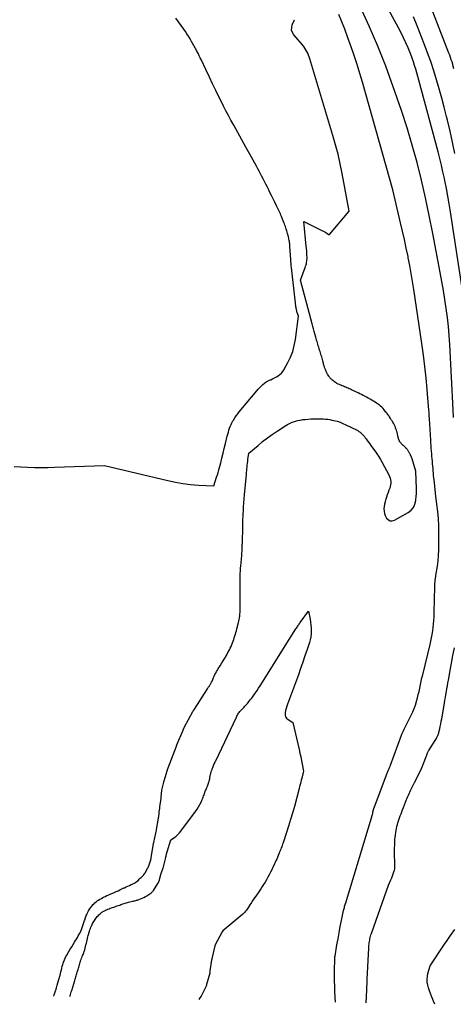
# Model space of a CAD drawing. Units: inches. Extents: x 2622670 to 2625648, y 1501659 to 1504329.
# Drawn here: x 2623005 to 2623120, y 1501722 to 1501982 of the extents above; entities that cross this region are included whole.
import ezdxf

# ---------------------------------------------------------------- set-up
doc = ezdxf.new("R2010")
doc.units = ezdxf.units.IN
doc.header["$MEASUREMENT"] = 0
doc.layers.add('Tile_2735_01_SE_contour_2ft', color=22, linetype='Continuous')

msp = doc.modelspace()

# ---------------------------------------------------------------- linework, layer by layer
at = {"layer": 'Tile_2735_01_SE_contour_2ft'}
for points in [[(2623123.11, 1501903.44, 7760), (2623118.91, 1501931.01, 7760), (2623118.58, 1501933.08, 7760), (2623118.23, 1501935.13, 7760), (2623117.84, 1501937.18, 7760), (2623117.43, 1501939.23, 7760), (2623117.31, 1501939.8, 7760), (2623116.93, 1501941.56, 7760), (2623116.53, 1501943.31, 7760), (2623116.1, 1501945.05, 7760), (2623115.65, 1501946.79, 7760), (2623110.56, 1501965.69, 7760), (2623110.29, 1501966.66, 7760), (2623110.02, 1501967.64, 7760), (2623109.73, 1501968.6, 7760), (2623109.45, 1501969.57, 7760), (2623109.14, 1501970.53, 7760), (2623108.81, 1501971.48, 7760), (2623108.46, 1501972.43, 7760), (2623108.08, 1501973.36, 7760), (2623107.73, 1501974.21, 7760), (2623107.14, 1501975.55, 7760), (2623106.53, 1501976.88, 7760), (2623105.88, 1501978.19, 7760), (2623105.2, 1501979.49, 7760), (2623096.82, 1501994.83, 7760)], [(2623119.81, 1501968.69, 7764), (2623119.65, 1501969.29, 7764), (2623119.49, 1501969.89, 7764), (2623119.32, 1501970.49, 7764), (2623119.13, 1501971.08, 7764), (2623118.94, 1501971.67, 7764), (2623118.73, 1501972.25, 7764), (2623118.51, 1501972.84, 7764), (2623111.88, 1501989.92, 7764)], [(2623119.67, 1501876.84, 7758), (2623119.58, 1501878.88, 7758), (2623118.7, 1501896.07, 7758), (2623118.54, 1501898.45, 7758), (2623118.34, 1501900.83, 7758), (2623118.08, 1501903.21, 7758), (2623117.77, 1501905.58, 7758), (2623117.41, 1501907.94, 7758), (2623117.04, 1501910.3, 7758), (2623116.63, 1501912.66, 7758), (2623116.21, 1501915.01, 7758), (2623115.17, 1501920.64, 7758), (2623114.27, 1501925.33, 7758), (2623113.32, 1501930.01, 7758), (2623112.31, 1501934.68, 7758), (2623111.25, 1501939.33, 7758), (2623110.09, 1501943.97, 7758), (2623108.83, 1501948.57, 7758), (2623107.44, 1501953.13, 7758), (2623105.95, 1501957.67, 7758), (2623103.79, 1501963.95, 7758), (2623101.83, 1501969.33, 7758), (2623099.75, 1501974.66, 7758), (2623097.49, 1501979.91, 7758), (2623095.11, 1501985.11, 7758)], [(2623003.84, 1501863.89, 7752), (2623007.37, 1501863.74, 7752), (2623009.14, 1501863.69, 7752), (2623010.91, 1501863.66, 7752), (2623012.67, 1501863.68, 7752), (2623014.44, 1501863.72, 7752), (2623027.67, 1501864.17, 7752), (2623044.35, 1501860.24, 7752), (2623046.35, 1501859.82, 7752), (2623048.35, 1501859.47, 7752), (2623050.37, 1501859.22, 7752), (2623052.4, 1501859.04, 7752), (2623056.48, 1501858.79, 7752), (2623057.22, 1501861.07, 7752), (2623057.43, 1501861.72, 7752), (2623057.62, 1501862.37, 7752), (2623057.81, 1501863.02, 7752), (2623057.98, 1501863.68, 7752), (2623058.29, 1501864.89, 7752), (2623058.61, 1501866.15, 7752), (2623058.93, 1501867.41, 7752), (2623059.25, 1501868.68, 7752), (2623059.56, 1501869.94, 7752), (2623060.04, 1501871.93, 7752), (2623060.17, 1501872.45, 7752), (2623060.31, 1501872.96, 7752), (2623060.47, 1501873.48, 7752), (2623060.63, 1501873.99, 7752), (2623060.82, 1501874.49, 7752), (2623061.03, 1501874.98, 7752), (2623061.27, 1501875.45, 7752), (2623061.53, 1501875.92, 7752), (2623061.66, 1501876.14, 7752), (2623062.02, 1501876.7, 7752), (2623062.39, 1501877.24, 7752), (2623062.79, 1501877.77, 7752), (2623063.2, 1501878.29, 7752), (2623067.82, 1501883.86, 7752), (2623068.19, 1501884.29, 7752), (2623068.58, 1501884.71, 7752), (2623068.99, 1501885.11, 7752), (2623069.4, 1501885.5, 7752), (2623069.85, 1501885.85, 7752), (2623070.31, 1501886.18, 7752), (2623070.8, 1501886.46, 7752), (2623071.31, 1501886.71, 7752), (2623071.49, 1501886.78, 7752), (2623072, 1501887.02, 7752), (2623072.51, 1501887.27, 7752), (2623073, 1501887.54, 7752), (2623073.49, 1501887.83, 7752), (2623073.93, 1501888.16, 7752), (2623074.34, 1501888.53, 7752), (2623074.69, 1501888.96, 7752), (2623074.99, 1501889.42, 7752), (2623076.02, 1501891.27, 7752), (2623076.72, 1501892.72, 7752), (2623077.31, 1501894.21, 7752), (2623077.71, 1501895.76, 7752), (2623078.01, 1501897.34, 7752), (2623078.78, 1501903.5, 7752), (2623078.47, 1501904.48, 7752), (2623078.41, 1501904.69, 7752), (2623078.35, 1501904.9, 7752), (2623078.3, 1501905.11, 7752), (2623078.26, 1501905.32, 7752), (2623078.22, 1501905.54, 7752), (2623078.18, 1501905.75, 7752), (2623078.15, 1501905.96, 7752), (2623078.12, 1501906.18, 7752), (2623076.95, 1501916.31, 7752), (2623076.91, 1501916.69, 7752), (2623076.88, 1501917.06, 7752), (2623076.85, 1501917.43, 7752), (2623076.82, 1501917.81, 7752), (2623076.79, 1501918.22, 7752), (2623076.78, 1501918.39, 7752), (2623076.77, 1501918.56, 7752), (2623076.77, 1501918.73, 7752), (2623076.76, 1501918.89, 7752), (2623076.75, 1501919.06, 7752), (2623076.74, 1501919.23, 7752), (2623076.73, 1501919.4, 7752), (2623076.72, 1501919.56, 7752), (2623076.57, 1501921.91, 7752), (2623076.54, 1501922.23, 7752), (2623076.51, 1501922.54, 7752), (2623076.47, 1501922.86, 7752), (2623076.43, 1501923.17, 7752), (2623076.37, 1501923.48, 7752), (2623076.31, 1501923.8, 7752), (2623076.24, 1501924.1, 7752), (2623076.16, 1501924.41, 7752), (2623075.91, 1501925.31, 7752), (2623075.81, 1501925.68, 7752), (2623075.7, 1501926.04, 7752), (2623075.59, 1501926.4, 7752), (2623075.48, 1501926.76, 7752), (2623075.35, 1501927.12, 7752), (2623075.23, 1501927.48, 7752), (2623075.09, 1501927.83, 7752), (2623074.96, 1501928.19, 7752), (2623074.33, 1501929.73, 7752), (2623074.18, 1501930.09, 7752), (2623074.03, 1501930.45, 7752), (2623073.88, 1501930.8, 7752), (2623073.72, 1501931.15, 7752), (2623073.55, 1501931.5, 7752), (2623073.38, 1501931.84, 7752), (2623073.22, 1501932.19, 7752), (2623073.05, 1501932.54, 7752), (2623072.54, 1501933.56, 7752), (2623072.12, 1501934.41, 7752), (2623071.7, 1501935.27, 7752), (2623071.28, 1501936.12, 7752), (2623070.86, 1501936.98, 7752), (2623070.54, 1501937.64, 7752), (2623070.2, 1501938.32, 7752), (2623069.87, 1501939, 7752), (2623069.52, 1501939.67, 7752), (2623069.18, 1501940.35, 7752), (2623068.83, 1501941.02, 7752), (2623068.47, 1501941.69, 7752), (2623068.11, 1501942.35, 7752), (2623067.74, 1501943.02, 7752), (2623065.99, 1501946.16, 7752), (2623064.93, 1501948.07, 7752), (2623063.87, 1501949.98, 7752), (2623062.81, 1501951.89, 7752), (2623061.76, 1501953.8, 7752), (2623061, 1501955.17, 7752), (2623060.34, 1501956.4, 7752), (2623059.68, 1501957.64, 7752), (2623059.04, 1501958.88, 7752), (2623058.41, 1501960.13, 7752), (2623057.9, 1501961.16, 7752), (2623057.02, 1501962.94, 7752), (2623056.16, 1501964.71, 7752), (2623055.3, 1501966.5, 7752), (2623054.46, 1501968.28, 7752), (2623053.13, 1501971.11, 7752), (2623052.89, 1501971.61, 7752), (2623052.65, 1501972.1, 7752), (2623052.4, 1501972.6, 7752), (2623052.14, 1501973.09, 7752), (2623051.95, 1501973.46, 7752), (2623051.79, 1501973.77, 7752), (2623051.63, 1501974.07, 7752), (2623051.47, 1501974.38, 7752), (2623051.31, 1501974.68, 7752), (2623051.15, 1501974.99, 7752), (2623050.98, 1501975.29, 7752), (2623050.81, 1501975.59, 7752), (2623050.63, 1501975.89, 7752), (2623050.21, 1501976.6, 7752), (2623049.81, 1501977.24, 7752), (2623049.4, 1501977.88, 7752), (2623048.97, 1501978.5, 7752), (2623048.54, 1501979.12, 7752), (2623046.42, 1501982.04, 7752)], [(2623088.57, 1501722.8, 7756), (2623088.44, 1501725.54, 7756), (2623088.39, 1501726.98, 7756), (2623088.35, 1501728.42, 7756), (2623088.34, 1501729.85, 7756), (2623088.34, 1501731.29, 7756), (2623088.37, 1501733.95, 7756), (2623088.37, 1501734.07, 7756), (2623088.38, 1501734.2, 7756), (2623088.38, 1501734.32, 7756), (2623088.39, 1501734.45, 7756), (2623088.41, 1501734.57, 7756), (2623088.42, 1501734.7, 7756), (2623088.44, 1501734.82, 7756), (2623088.46, 1501734.94, 7756), (2623088.96, 1501737.91, 7756), (2623089.24, 1501739.51, 7756), (2623089.54, 1501741.12, 7756), (2623089.85, 1501742.72, 7756), (2623090.17, 1501744.31, 7756), (2623090.73, 1501746.97, 7756), (2623090.79, 1501747.24, 7756), (2623090.85, 1501747.5, 7756), (2623090.92, 1501747.77, 7756), (2623090.99, 1501748.03, 7756), (2623091.13, 1501748.52, 7756), (2623091.13, 1501748.54, 7756), (2623091.14, 1501748.55, 7756), (2623091.14, 1501748.57, 7756), (2623091.14, 1501748.58, 7756), (2623091.16, 1501748.65, 7756), (2623091.17, 1501748.66, 7756), (2623091.17, 1501748.68, 7756), (2623091.18, 1501748.69, 7756), (2623091.18, 1501748.71, 7756), (2623098.33, 1501772.24, 7756), (2623098.37, 1501772.36, 7756), (2623098.39, 1501772.47, 7756), (2623098.42, 1501772.59, 7756), (2623098.43, 1501772.71, 7756), (2623098.44, 1501772.77, 7756), (2623098.45, 1501772.86, 7756), (2623098.46, 1501772.95, 7756), (2623098.48, 1501773.04, 7756), (2623098.49, 1501773.13, 7756), (2623098.5, 1501773.22, 7756), (2623098.52, 1501773.31, 7756), (2623098.55, 1501773.4, 7756), (2623098.57, 1501773.49, 7756), (2623098.58, 1501773.51, 7756), (2623098.61, 1501773.6, 7756), (2623098.65, 1501773.7, 7756), (2623098.68, 1501773.79, 7756), (2623098.72, 1501773.89, 7756), (2623098.76, 1501774, 7756), (2623098.8, 1501774.1, 7756), (2623098.84, 1501774.2, 7756), (2623098.88, 1501774.29, 7756), (2623102.19, 1501783.13, 7756), (2623102.25, 1501783.27, 7756), (2623102.3, 1501783.41, 7756), (2623102.36, 1501783.55, 7756), (2623102.42, 1501783.68, 7756), (2623102.46, 1501783.76, 7756), (2623102.51, 1501783.86, 7756), (2623102.55, 1501783.95, 7756), (2623102.6, 1501784.05, 7756), (2623102.64, 1501784.15, 7756), (2623102.69, 1501784.24, 7756), (2623102.73, 1501784.34, 7756), (2623102.77, 1501784.44, 7756), (2623102.81, 1501784.53, 7756), (2623102.85, 1501784.63, 7756), (2623102.91, 1501784.77, 7756), (2623102.96, 1501784.92, 7756), (2623103.02, 1501785.07, 7756), (2623103.07, 1501785.21, 7756), (2623106, 1501793.18, 7756), (2623106.08, 1501793.38, 7756), (2623106.16, 1501793.58, 7756), (2623106.24, 1501793.78, 7756), (2623106.34, 1501793.97, 7756), (2623106.44, 1501794.18, 7756), (2623106.48, 1501794.27, 7756), (2623106.53, 1501794.35, 7756), (2623106.58, 1501794.44, 7756), (2623106.63, 1501794.52, 7756), (2623106.68, 1501794.61, 7756), (2623106.73, 1501794.69, 7756), (2623106.78, 1501794.78, 7756), (2623106.82, 1501794.86, 7756), (2623108.57, 1501798.44, 7756), (2623108.96, 1501799.3, 7756), (2623109.33, 1501800.18, 7756), (2623109.64, 1501801.07, 7756), (2623109.93, 1501801.98, 7756), (2623109.95, 1501802.08, 7756), (2623110.19, 1501802.95, 7756), (2623110.42, 1501803.82, 7756), (2623110.62, 1501804.69, 7756), (2623110.81, 1501805.57, 7756), (2623111, 1501806.45, 7756), (2623111.19, 1501807.33, 7756), (2623111.39, 1501808.21, 7756), (2623111.6, 1501809.08, 7756), (2623113.54, 1501817.01, 7756), (2623113.75, 1501817.9, 7756), (2623113.94, 1501818.79, 7756), (2623114.1, 1501819.69, 7756), (2623114.25, 1501820.59, 7756), (2623114.37, 1501821.5, 7756), (2623114.47, 1501822.41, 7756), (2623114.53, 1501823.32, 7756), (2623114.57, 1501824.23, 7756), (2623114.72, 1501830.23, 7756), (2623114.74, 1501830.88, 7756), (2623114.76, 1501831.54, 7756), (2623114.79, 1501832.2, 7756), (2623114.82, 1501832.85, 7756), (2623114.87, 1501833.81, 7756), (2623114.88, 1501833.99, 7756), (2623114.9, 1501834.16, 7756), (2623114.92, 1501834.34, 7756), (2623114.94, 1501834.52, 7756), (2623114.97, 1501834.69, 7756), (2623115, 1501834.87, 7756), (2623115.02, 1501835.04, 7756), (2623115.05, 1501835.22, 7756), (2623115.44, 1501837.68, 7756), (2623115.63, 1501839.09, 7756), (2623115.77, 1501840.51, 7756), (2623115.84, 1501841.93, 7756), (2623115.87, 1501843.35, 7756), (2623115.85, 1501846.32, 7756), (2623115.8, 1501848.25, 7756), (2623115.71, 1501850.18, 7756), (2623115.54, 1501852.1, 7756), (2623115.33, 1501854.02, 7756), (2623115.08, 1501856.01, 7756), (2623114.96, 1501856.93, 7756), (2623114.85, 1501857.85, 7756), (2623114.75, 1501858.77, 7756), (2623114.65, 1501859.7, 7756), (2623114.58, 1501860.32, 7756), (2623114.52, 1501860.93, 7756), (2623114.46, 1501861.54, 7756), (2623114.41, 1501862.15, 7756), (2623114.35, 1501862.77, 7756), (2623114.3, 1501863.38, 7756), (2623114.25, 1501863.99, 7756), (2623114.19, 1501864.6, 7756), (2623114.13, 1501865.21, 7756), (2623114.13, 1501865.31, 7756), (2623114.07, 1501865.96, 7756), (2623114.01, 1501866.62, 7756), (2623113.96, 1501867.28, 7756), (2623113.91, 1501867.94, 7756), (2623113.9, 1501868.02, 7756), (2623113.85, 1501868.72, 7756), (2623113.8, 1501869.42, 7756), (2623113.76, 1501870.12, 7756), (2623113.71, 1501870.82, 7756), (2623113.37, 1501876.47, 7756), (2623113.32, 1501877.28, 7756), (2623113.26, 1501878.09, 7756), (2623113.2, 1501878.9, 7756), (2623113.13, 1501879.71, 7756), (2623112.75, 1501884.17, 7756), (2623112.46, 1501887.21, 7756), (2623112.14, 1501890.24, 7756), (2623111.76, 1501893.27, 7756), (2623111.34, 1501896.29, 7756), (2623109.24, 1501910.58, 7756), (2623108.92, 1501912.67, 7756), (2623108.57, 1501914.76, 7756), (2623108.18, 1501916.84, 7756), (2623107.78, 1501918.92, 7756), (2623107.71, 1501919.23, 7756), (2623107.25, 1501921.46, 7756), (2623106.77, 1501923.68, 7756), (2623106.27, 1501925.9, 7756), (2623105.76, 1501928.12, 7756), (2623103.72, 1501936.84, 7756), (2623095.66, 1501965.13, 7756), (2623094.97, 1501967.48, 7756), (2623094.26, 1501969.82, 7756), (2623093.5, 1501972.16, 7756), (2623092.72, 1501974.48, 7756), (2623092.48, 1501975.15, 7756), (2623091.77, 1501977.12, 7756), (2623091.03, 1501979.08, 7756), (2623090.24, 1501981.02, 7756), (2623089.42, 1501982.95, 7756)], [(2623120.08, 1501946.4, 7762), (2623119.45, 1501949.33, 7762), (2623118.78, 1501952.24, 7762), (2623118.09, 1501955.16, 7762), (2623117.86, 1501956.11, 7762), (2623117.25, 1501958.54, 7762), (2623116.61, 1501960.96, 7762), (2623115.94, 1501963.38, 7762), (2623115.24, 1501965.78, 7762), (2623114.49, 1501968.18, 7762), (2623113.71, 1501970.56, 7762), (2623112.87, 1501972.92, 7762), (2623111.99, 1501975.27, 7762), (2623110.16, 1501979.98, 7762), (2623109.18, 1501982.4, 7762)], [(2623014.26, 1501724.36, 7754), (2623014.38, 1501724.76, 7754), (2623014.55, 1501725.3, 7754), (2623014.72, 1501725.84, 7754), (2623014.77, 1501726.01, 7754), (2623014.96, 1501726.63, 7754), (2623015.15, 1501727.26, 7754), (2623015.33, 1501727.89, 7754), (2623015.51, 1501728.52, 7754), (2623015.91, 1501729.9, 7754), (2623016.04, 1501730.36, 7754), (2623016.16, 1501730.83, 7754), (2623016.28, 1501731.3, 7754), (2623016.39, 1501731.77, 7754), (2623016.4, 1501731.81, 7754), (2623016.51, 1501732.26, 7754), (2623016.63, 1501732.7, 7754), (2623016.77, 1501733.13, 7754), (2623016.91, 1501733.56, 7754), (2623017.08, 1501733.98, 7754), (2623017.27, 1501734.4, 7754), (2623017.47, 1501734.81, 7754), (2623017.69, 1501735.21, 7754), (2623018.25, 1501736.16, 7754), (2623018.61, 1501736.78, 7754), (2623018.99, 1501737.4, 7754), (2623019.36, 1501738.01, 7754), (2623019.75, 1501738.63, 7754), (2623020, 1501739.03, 7754), (2623020.25, 1501739.44, 7754), (2623020.5, 1501739.86, 7754), (2623020.74, 1501740.27, 7754), (2623020.98, 1501740.7, 7754), (2623021.2, 1501741.12, 7754), (2623021.4, 1501741.56, 7754), (2623021.59, 1501742, 7754), (2623021.76, 1501742.46, 7754), (2623022.32, 1501744.09, 7754), (2623022.41, 1501744.35, 7754), (2623022.5, 1501744.61, 7754), (2623022.58, 1501744.87, 7754), (2623022.66, 1501745.14, 7754), (2623022.74, 1501745.4, 7754), (2623022.84, 1501745.65, 7754), (2623022.95, 1501745.9, 7754), (2623023.07, 1501746.14, 7754), (2623023.46, 1501746.84, 7754), (2623023.72, 1501747.29, 7754), (2623024.01, 1501747.71, 7754), (2623024.33, 1501748.12, 7754), (2623024.68, 1501748.5, 7754), (2623024.81, 1501748.64, 7754), (2623025.11, 1501748.94, 7754), (2623025.42, 1501749.22, 7754), (2623025.75, 1501749.48, 7754), (2623026.1, 1501749.72, 7754), (2623026.45, 1501749.95, 7754), (2623026.82, 1501750.16, 7754), (2623027.19, 1501750.36, 7754), (2623027.57, 1501750.54, 7754), (2623027.8, 1501750.64, 7754), (2623028.3, 1501750.87, 7754), (2623028.8, 1501751.09, 7754), (2623029.3, 1501751.31, 7754), (2623029.8, 1501751.54, 7754), (2623030.69, 1501751.94, 7754), (2623031.21, 1501752.17, 7754), (2623031.73, 1501752.41, 7754), (2623032.25, 1501752.65, 7754), (2623032.76, 1501752.89, 7754), (2623032.92, 1501752.97, 7754), (2623033.35, 1501753.17, 7754), (2623033.79, 1501753.37, 7754), (2623034.23, 1501753.57, 7754), (2623034.66, 1501753.77, 7754), (2623035.4, 1501754.1, 7754), (2623035.47, 1501754.14, 7754), (2623035.54, 1501754.17, 7754), (2623035.61, 1501754.21, 7754), (2623035.67, 1501754.25, 7754), (2623035.74, 1501754.29, 7754), (2623035.8, 1501754.34, 7754), (2623035.87, 1501754.39, 7754), (2623035.93, 1501754.43, 7754), (2623036.57, 1501754.98, 7754), (2623036.83, 1501755.21, 7754), (2623037.08, 1501755.44, 7754), (2623037.33, 1501755.68, 7754), (2623037.57, 1501755.93, 7754), (2623037.91, 1501756.29, 7754), (2623037.98, 1501756.37, 7754), (2623038.04, 1501756.44, 7754), (2623038.1, 1501756.51, 7754), (2623038.15, 1501756.59, 7754), (2623038.2, 1501756.67, 7754), (2623038.26, 1501756.75, 7754), (2623038.31, 1501756.83, 7754), (2623038.35, 1501756.91, 7754), (2623039.08, 1501758.2, 7754), (2623039.13, 1501758.29, 7754), (2623039.18, 1501758.38, 7754), (2623039.22, 1501758.47, 7754), (2623039.26, 1501758.57, 7754), (2623039.3, 1501758.66, 7754), (2623039.34, 1501758.76, 7754), (2623039.38, 1501758.85, 7754), (2623039.41, 1501758.95, 7754), (2623039.79, 1501760.08, 7754), (2623039.81, 1501760.17, 7754), (2623039.84, 1501760.26, 7754), (2623039.87, 1501760.35, 7754), (2623039.89, 1501760.44, 7754), (2623039.91, 1501760.53, 7754), (2623039.93, 1501760.63, 7754), (2623039.95, 1501760.72, 7754), (2623039.96, 1501760.81, 7754), (2623040.59, 1501764.61, 7754), (2623040.59, 1501764.63, 7754), (2623040.59, 1501764.65, 7754), (2623040.6, 1501764.66, 7754), (2623040.6, 1501764.68, 7754), (2623040.62, 1501764.76, 7754), (2623040.65, 1501764.88, 7754), (2623041.17, 1501767.29, 7754), (2623041.35, 1501768.05, 7754), (2623041.35, 1501768.07, 7754), (2623041.36, 1501768.09, 7754), (2623041.36, 1501768.12, 7754), (2623041.37, 1501768.14, 7754), (2623041.39, 1501768.23, 7754), (2623041.39, 1501768.25, 7754), (2623041.4, 1501768.27, 7754), (2623041.4, 1501768.3, 7754), (2623041.4, 1501768.32, 7754), (2623041.89, 1501771.26, 7754), (2623041.91, 1501771.35, 7754), (2623041.92, 1501771.44, 7754), (2623041.93, 1501771.52, 7754), (2623041.94, 1501771.61, 7754), (2623042.19, 1501773.69, 7754), (2623042.2, 1501773.77, 7754), (2623042.21, 1501773.85, 7754), (2623042.22, 1501773.92, 7754), (2623042.23, 1501774, 7754), (2623042.24, 1501774.08, 7754), (2623042.25, 1501774.15, 7754), (2623042.26, 1501774.23, 7754), (2623042.27, 1501774.31, 7754), (2623042.57, 1501776.47, 7754), (2623042.58, 1501776.56, 7754), (2623042.59, 1501776.65, 7754), (2623042.6, 1501776.74, 7754), (2623042.61, 1501776.84, 7754), (2623042.81, 1501778.63, 7754), (2623043.28, 1501780.8, 7754), (2623043.28, 1501780.83, 7754), (2623043.72, 1501782.25, 7754), (2623044.39, 1501784.34, 7754), (2623044.4, 1501784.39, 7754), (2623044.41, 1501784.44, 7754), (2623044.42, 1501784.5, 7754), (2623046.61, 1501790.23, 7754), (2623046.62, 1501790.25, 7754), (2623046.62, 1501790.26, 7754), (2623046.63, 1501790.28, 7754), (2623046.63, 1501790.3, 7754), (2623046.64, 1501790.37, 7754), (2623046.65, 1501790.38, 7754), (2623046.65, 1501790.4, 7754), (2623046.66, 1501790.42, 7754), (2623046.66, 1501790.44, 7754), (2623046.69, 1501790.53, 7754), (2623046.69, 1501790.55, 7754), (2623046.7, 1501790.57, 7754), (2623046.71, 1501790.59, 7754), (2623046.72, 1501790.61, 7754), (2623048.36, 1501794.48, 7754), (2623048.39, 1501794.53, 7754), (2623048.41, 1501794.59, 7754), (2623048.43, 1501794.65, 7754), (2623048.46, 1501794.7, 7754), (2623048.48, 1501794.76, 7754), (2623048.51, 1501794.82, 7754), (2623048.53, 1501794.87, 7754), (2623048.55, 1501794.93, 7754), (2623048.59, 1501795.01, 7754), (2623048.62, 1501795.07, 7754), (2623048.65, 1501795.13, 7754), (2623048.68, 1501795.19, 7754), (2623050.94, 1501799.35, 7754), (2623050.98, 1501799.42, 7754), (2623051.02, 1501799.49, 7754), (2623051.06, 1501799.55, 7754), (2623051.1, 1501799.61, 7754), (2623051.12, 1501799.66, 7754), (2623051.15, 1501799.7, 7754), (2623051.18, 1501799.74, 7754), (2623051.21, 1501799.78, 7754), (2623051.24, 1501799.82, 7754), (2623051.27, 1501799.86, 7754), (2623051.3, 1501799.9, 7754), (2623051.33, 1501799.95, 7754), (2623051.36, 1501799.99, 7754), (2623054.8, 1501805.39, 7754), (2623054.9, 1501805.54, 7754), (2623055, 1501805.69, 7754), (2623055.1, 1501805.85, 7754), (2623055.21, 1501806, 7754), (2623055.31, 1501806.15, 7754), (2623055.41, 1501806.3, 7754), (2623055.51, 1501806.46, 7754), (2623055.6, 1501806.61, 7754), (2623055.66, 1501806.72, 7754), (2623055.78, 1501806.93, 7754), (2623055.89, 1501807.14, 7754), (2623056, 1501807.36, 7754), (2623056.1, 1501807.58, 7754), (2623056.41, 1501808.31, 7754), (2623056.59, 1501808.72, 7754), (2623056.78, 1501809.12, 7754), (2623056.99, 1501809.52, 7754), (2623057.2, 1501809.91, 7754), (2623057.42, 1501810.3, 7754), (2623057.65, 1501810.68, 7754), (2623057.88, 1501811.06, 7754), (2623058.12, 1501811.44, 7754), (2623058.53, 1501812.06, 7754), (2623058.97, 1501812.75, 7754), (2623059.4, 1501813.45, 7754), (2623059.8, 1501814.16, 7754), (2623060.19, 1501814.88, 7754), (2623060.59, 1501815.66, 7754), (2623060.81, 1501816.1, 7754), (2623061.02, 1501816.54, 7754), (2623061.22, 1501816.99, 7754), (2623061.4, 1501817.45, 7754), (2623061.41, 1501817.48, 7754), (2623061.58, 1501817.92, 7754), (2623061.74, 1501818.37, 7754), (2623061.89, 1501818.83, 7754), (2623062.04, 1501819.28, 7754), (2623062.17, 1501819.74, 7754), (2623062.31, 1501820.2, 7754), (2623062.43, 1501820.66, 7754), (2623062.55, 1501821.12, 7754), (2623062.99, 1501822.82, 7754), (2623063.08, 1501823.2, 7754), (2623063.16, 1501823.58, 7754), (2623063.23, 1501823.97, 7754), (2623063.29, 1501824.35, 7754), (2623063.3, 1501824.42, 7754), (2623063.34, 1501824.77, 7754), (2623063.38, 1501825.13, 7754), (2623063.4, 1501825.49, 7754), (2623063.43, 1501825.85, 7754), (2623063.44, 1501826.21, 7754), (2623063.45, 1501826.57, 7754), (2623063.46, 1501826.93, 7754), (2623063.46, 1501827.3, 7754), (2623063.46, 1501828.28, 7754), (2623063.46, 1501829.14, 7754), (2623063.46, 1501829.99, 7754), (2623063.44, 1501830.85, 7754), (2623063.43, 1501831.7, 7754), (2623063.41, 1501832.48, 7754), (2623063.4, 1501833.25, 7754), (2623063.4, 1501834.03, 7754), (2623063.42, 1501834.8, 7754), (2623063.45, 1501835.57, 7754), (2623063.46, 1501835.77, 7754), (2623063.5, 1501836.44, 7754), (2623063.54, 1501837.12, 7754), (2623063.6, 1501837.79, 7754), (2623063.67, 1501838.47, 7754), (2623063.71, 1501838.82, 7754), (2623063.76, 1501839.31, 7754), (2623063.8, 1501839.81, 7754), (2623063.84, 1501840.31, 7754), (2623063.88, 1501840.81, 7754), (2623063.9, 1501841.2, 7754), (2623063.92, 1501841.51, 7754), (2623063.94, 1501841.81, 7754), (2623063.95, 1501842.12, 7754), (2623063.96, 1501842.42, 7754), (2623063.98, 1501842.73, 7754), (2623063.99, 1501843.03, 7754), (2623064, 1501843.34, 7754), (2623064.01, 1501843.64, 7754), (2623064.03, 1501844.09, 7754), (2623064.04, 1501844.62, 7754), (2623064.06, 1501845.15, 7754), (2623064.07, 1501845.68, 7754), (2623064.09, 1501846.21, 7754), (2623064.09, 1501846.26, 7754), (2623064.1, 1501846.81, 7754), (2623064.11, 1501847.36, 7754), (2623064.12, 1501847.91, 7754), (2623064.13, 1501848.46, 7754), (2623064.13, 1501848.72, 7754), (2623064.15, 1501849.4, 7754), (2623064.17, 1501850.08, 7754), (2623064.2, 1501850.76, 7754), (2623064.24, 1501851.45, 7754), (2623064.28, 1501852.2, 7754), (2623064.35, 1501853.26, 7754), (2623064.42, 1501854.31, 7754), (2623064.5, 1501855.37, 7754), (2623064.59, 1501856.43, 7754), (2623065.06, 1501861.85, 7754), (2623065.1, 1501862.34, 7754), (2623065.15, 1501862.83, 7754), (2623065.2, 1501863.32, 7754), (2623065.25, 1501863.8, 7754), (2623065.3, 1501864.29, 7754), (2623065.36, 1501864.77, 7754), (2623065.42, 1501865.25, 7754), (2623065.49, 1501865.73, 7754), (2623065.74, 1501867.39, 7754), (2623068.14, 1501869.46, 7754), (2623069.36, 1501870.47, 7754), (2623070.61, 1501871.45, 7754), (2623071.9, 1501872.37, 7754), (2623073.21, 1501873.26, 7754), (2623075.45, 1501874.7, 7754), (2623075.94, 1501874.99, 7754), (2623076.45, 1501875.26, 7754), (2623076.97, 1501875.49, 7754), (2623077.51, 1501875.7, 7754), (2623078.06, 1501875.86, 7754), (2623078.61, 1501876.01, 7754), (2623079.18, 1501876.13, 7754), (2623079.74, 1501876.22, 7754), (2623079.98, 1501876.26, 7754), (2623080.67, 1501876.34, 7754), (2623081.36, 1501876.41, 7754), (2623082.06, 1501876.45, 7754), (2623082.75, 1501876.48, 7754), (2623083.18, 1501876.5, 7754), (2623083.74, 1501876.51, 7754), (2623084.3, 1501876.5, 7754), (2623084.86, 1501876.49, 7754), (2623085.42, 1501876.47, 7754), (2623085.98, 1501876.42, 7754), (2623086.54, 1501876.36, 7754), (2623087.09, 1501876.27, 7754), (2623087.64, 1501876.16, 7754), (2623088.17, 1501876.03, 7754), (2623088.98, 1501875.82, 7754), (2623089.77, 1501875.57, 7754), (2623090.54, 1501875.26, 7754), (2623091.3, 1501874.92, 7754), (2623094.09, 1501873.56, 7754), (2623094.43, 1501873.37, 7754), (2623094.77, 1501873.16, 7754), (2623095.08, 1501872.92, 7754), (2623095.38, 1501872.66, 7754), (2623095.67, 1501872.38, 7754), (2623095.94, 1501872.09, 7754), (2623096.2, 1501871.79, 7754), (2623096.44, 1501871.47, 7754), (2623096.63, 1501871.23, 7754), (2623096.96, 1501870.78, 7754), (2623097.29, 1501870.34, 7754), (2623097.62, 1501869.89, 7754), (2623097.94, 1501869.44, 7754), (2623099.39, 1501867.42, 7754), (2623099.66, 1501867.02, 7754), (2623099.92, 1501866.62, 7754), (2623100.17, 1501866.22, 7754), (2623100.41, 1501865.8, 7754), (2623100.88, 1501864.97, 7754), (2623102.63, 1501861.69, 7754), (2623102.82, 1501861.29, 7754), (2623102.97, 1501860.87, 7754), (2623103.07, 1501860.44, 7754), (2623103.14, 1501859.99, 7754), (2623103.14, 1501859.55, 7754), (2623103.11, 1501859.11, 7754), (2623103.02, 1501858.67, 7754), (2623102.89, 1501858.25, 7754), (2623102.67, 1501857.67, 7754), (2623102.44, 1501857.06, 7754), (2623102.22, 1501856.45, 7754), (2623102.02, 1501855.84, 7754), (2623101.82, 1501855.22, 7754), (2623101.8, 1501855.16, 7754), (2623101.64, 1501854.57, 7754), (2623101.51, 1501853.97, 7754), (2623101.42, 1501853.37, 7754), (2623101.36, 1501852.76, 7754), (2623101.38, 1501852.16, 7754), (2623101.47, 1501851.58, 7754), (2623101.67, 1501851.03, 7754), (2623101.94, 1501850.49, 7754), (2623102.07, 1501850.27, 7754), (2623102.52, 1501849.85, 7754), (2623103.01, 1501849.59, 7754), (2623103.56, 1501849.59, 7754), (2623104.16, 1501849.75, 7754), (2623107.71, 1501851.78, 7754), (2623108.5, 1501852.41, 7754), (2623109.13, 1501853.13, 7754), (2623109.53, 1501854, 7754), (2623109.77, 1501854.98, 7754), (2623109.88, 1501856.15, 7754), (2623109.92, 1501856.63, 7754), (2623109.94, 1501857.11, 7754), (2623109.95, 1501857.59, 7754), (2623109.94, 1501858.08, 7754), (2623109.79, 1501862.57, 7754), (2623109.78, 1501862.66, 7754), (2623109.71, 1501862.93, 7754), (2623108.77, 1501865.9, 7754), (2623108.69, 1501866.13, 7754), (2623108.6, 1501866.37, 7754), (2623108.51, 1501866.6, 7754), (2623108.4, 1501866.83, 7754), (2623108.33, 1501866.97, 7754), (2623108.26, 1501867.13, 7754), (2623108.18, 1501867.28, 7754), (2623108.1, 1501867.43, 7754), (2623108.02, 1501867.58, 7754), (2623107.94, 1501867.73, 7754), (2623107.85, 1501867.88, 7754), (2623107.76, 1501868.03, 7754), (2623107.67, 1501868.18, 7754), (2623107.57, 1501868.33, 7754), (2623107.48, 1501868.46, 7754), (2623107.37, 1501868.58, 7754), (2623107.26, 1501868.7, 7754), (2623107.21, 1501868.75, 7754), (2623107.12, 1501868.84, 7754), (2623107.03, 1501868.93, 7754), (2623106.94, 1501869.02, 7754), (2623106.84, 1501869.1, 7754), (2623106.75, 1501869.18, 7754), (2623106.65, 1501869.27, 7754), (2623106.56, 1501869.35, 7754), (2623106.46, 1501869.44, 7754), (2623106.27, 1501869.62, 7754), (2623106.15, 1501869.75, 7754), (2623106.03, 1501869.87, 7754), (2623105.91, 1501869.99, 7754), (2623105.79, 1501870.12, 7754), (2623105.68, 1501870.26, 7754), (2623105.59, 1501870.39, 7754), (2623105.5, 1501870.53, 7754), (2623105.42, 1501870.68, 7754), (2623105.37, 1501870.79, 7754), (2623105.33, 1501870.88, 7754), (2623105.29, 1501870.97, 7754), (2623105.25, 1501871.07, 7754), (2623105.22, 1501871.17, 7754), (2623105.2, 1501871.27, 7754), (2623105.17, 1501871.37, 7754), (2623105.15, 1501871.46, 7754), (2623105.12, 1501871.56, 7754), (2623105.09, 1501871.71, 7754), (2623105.05, 1501871.89, 7754), (2623105.01, 1501872.06, 7754), (2623104.97, 1501872.24, 7754), (2623104.93, 1501872.41, 7754), (2623104.89, 1501872.59, 7754), (2623104.85, 1501872.76, 7754), (2623104.8, 1501872.94, 7754), (2623104.75, 1501873.11, 7754), (2623104.63, 1501873.49, 7754), (2623104.57, 1501873.69, 7754), (2623104.5, 1501873.88, 7754), (2623104.43, 1501874.08, 7754), (2623104.36, 1501874.27, 7754), (2623104.28, 1501874.46, 7754), (2623104.19, 1501874.65, 7754), (2623104.1, 1501874.83, 7754), (2623104.01, 1501875.02, 7754), (2623103.85, 1501875.31, 7754), (2623103.68, 1501875.63, 7754), (2623103.49, 1501875.94, 7754), (2623103.3, 1501876.25, 7754), (2623103.1, 1501876.56, 7754), (2623102.8, 1501877.02, 7754), (2623102.75, 1501877.09, 7754), (2623102.7, 1501877.17, 7754), (2623102.65, 1501877.24, 7754), (2623102.6, 1501877.31, 7754), (2623102.55, 1501877.38, 7754), (2623102.5, 1501877.46, 7754), (2623102.45, 1501877.53, 7754), (2623102.4, 1501877.6, 7754), (2623102.17, 1501877.89, 7754), (2623102.14, 1501877.94, 7754), (2623102.1, 1501877.99, 7754), (2623102.06, 1501878.04, 7754), (2623102.03, 1501878.08, 7754), (2623101.99, 1501878.13, 7754), (2623101.95, 1501878.18, 7754), (2623101.92, 1501878.23, 7754), (2623101.88, 1501878.27, 7754), (2623101.41, 1501878.87, 7754), (2623101.12, 1501879.2, 7754), (2623100.82, 1501879.51, 7754), (2623100.49, 1501879.8, 7754), (2623100.14, 1501880.06, 7754), (2623099.35, 1501880.63, 7754), (2623099, 1501880.88, 7754), (2623098.64, 1501881.11, 7754), (2623098.28, 1501881.33, 7754), (2623097.91, 1501881.55, 7754), (2623097.53, 1501881.76, 7754), (2623097.16, 1501881.96, 7754), (2623096.78, 1501882.16, 7754), (2623096.4, 1501882.36, 7754), (2623096.29, 1501882.42, 7754), (2623095.85, 1501882.65, 7754), (2623095.41, 1501882.87, 7754), (2623094.97, 1501883.09, 7754), (2623094.53, 1501883.3, 7754), (2623093.12, 1501883.98, 7754), (2623092.81, 1501884.12, 7754), (2623092.51, 1501884.26, 7754), (2623092.2, 1501884.4, 7754), (2623091.89, 1501884.53, 7754), (2623091.58, 1501884.66, 7754), (2623091.27, 1501884.79, 7754), (2623090.96, 1501884.91, 7754), (2623090.65, 1501885.04, 7754), (2623090.28, 1501885.19, 7754), (2623089.95, 1501885.33, 7754), (2623089.62, 1501885.48, 7754), (2623089.29, 1501885.64, 7754), (2623088.97, 1501885.81, 7754), (2623088.87, 1501885.87, 7754), (2623088.61, 1501886.02, 7754), (2623088.35, 1501886.19, 7754), (2623088.1, 1501886.37, 7754), (2623087.86, 1501886.56, 7754), (2623087.64, 1501886.75, 7754), (2623087.52, 1501886.86, 7754), (2623087.41, 1501886.97, 7754), (2623087.3, 1501887.08, 7754), (2623087.2, 1501887.21, 7754), (2623087.1, 1501887.33, 7754), (2623087, 1501887.46, 7754), (2623086.91, 1501887.59, 7754), (2623086.82, 1501887.72, 7754), (2623086.62, 1501888.02, 7754), (2623086.5, 1501888.21, 7754), (2623086.38, 1501888.41, 7754), (2623086.28, 1501888.61, 7754), (2623086.17, 1501888.81, 7754), (2623086.08, 1501889.01, 7754), (2623085.99, 1501889.22, 7754), (2623085.9, 1501889.43, 7754), (2623085.82, 1501889.64, 7754), (2623085.7, 1501890, 7754), (2623085.64, 1501890.18, 7754), (2623085.58, 1501890.36, 7754), (2623085.53, 1501890.54, 7754), (2623085.48, 1501890.72, 7754), (2623085.43, 1501890.91, 7754), (2623085.38, 1501891.09, 7754), (2623085.33, 1501891.27, 7754), (2623085.28, 1501891.46, 7754), (2623085.2, 1501891.78, 7754), (2623085.11, 1501892.13, 7754), (2623085.02, 1501892.48, 7754), (2623084.93, 1501892.82, 7754), (2623084.83, 1501893.17, 7754), (2623084.72, 1501893.52, 7754), (2623084.62, 1501893.86, 7754), (2623084.51, 1501894.21, 7754), (2623084.4, 1501894.55, 7754), (2623084.27, 1501894.98, 7754), (2623084.15, 1501895.35, 7754), (2623084.04, 1501895.73, 7754), (2623083.92, 1501896.1, 7754), (2623083.81, 1501896.48, 7754), (2623083.7, 1501896.86, 7754), (2623083.59, 1501897.23, 7754), (2623083.47, 1501897.61, 7754), (2623083.36, 1501897.99, 7754), (2623083.12, 1501898.85, 7754), (2623082.93, 1501899.51, 7754), (2623082.74, 1501900.17, 7754), (2623082.56, 1501900.84, 7754), (2623082.38, 1501901.5, 7754), (2623079.33, 1501912.99, 7754), (2623080.59, 1501916.34, 7754), (2623080.7, 1501916.67, 7754), (2623080.8, 1501917, 7754), (2623080.89, 1501917.33, 7754), (2623080.96, 1501917.67, 7754), (2623081.01, 1501918.02, 7754), (2623081.04, 1501918.36, 7754), (2623081.06, 1501918.71, 7754), (2623081.06, 1501919.06, 7754), (2623081.04, 1501919.56, 7754), (2623081.02, 1501920.17, 7754), (2623080.98, 1501920.77, 7754), (2623080.93, 1501921.37, 7754), (2623080.88, 1501921.97, 7754), (2623080.19, 1501928.49, 7754), (2623085.12, 1501926.03, 7754), (2623085.42, 1501925.87, 7754), (2623085.72, 1501925.71, 7754), (2623086.02, 1501925.53, 7754), (2623086.31, 1501925.35, 7754), (2623086.88, 1501924.98, 7754), (2623086.98, 1501925.02, 7754), (2623087, 1501925.03, 7754), (2623092.2, 1501931.18, 7754), (2623090.35, 1501941.12, 7754), (2623089.83, 1501943.64, 7754), (2623089.26, 1501946.16, 7754), (2623088.61, 1501948.66, 7754), (2623087.9, 1501951.14, 7754), (2623081.79, 1501971.32, 7754), (2623081.62, 1501971.81, 7754), (2623081.45, 1501972.29, 7754), (2623081.24, 1501972.77, 7754), (2623081.03, 1501973.24, 7754), (2623080.78, 1501973.69, 7754), (2623080.51, 1501974.13, 7754), (2623080.21, 1501974.55, 7754), (2623079.89, 1501974.95, 7754), (2623077.58, 1501977.63, 7754), (2623077.22, 1501978.24, 7754), (2623077.01, 1501978.88, 7754), (2623077.03, 1501979.55, 7754), (2623077.19, 1501980.25, 7754), (2623077.77, 1501981.56, 7754), (2623077.8, 1501981.62, 7754)], [(2623018.51, 1501724.27, 7756), (2623018.52, 1501724.3, 7756), (2623018.57, 1501724.48, 7756), (2623018.68, 1501724.82, 7756), (2623018.78, 1501725.16, 7756), (2623018.89, 1501725.5, 7756), (2623018.99, 1501725.85, 7756), (2623019.79, 1501728.52, 7756), (2623019.88, 1501728.83, 7756), (2623019.97, 1501729.14, 7756), (2623020.07, 1501729.46, 7756), (2623020.16, 1501729.77, 7756), (2623020.25, 1501730.08, 7756), (2623020.34, 1501730.39, 7756), (2623020.44, 1501730.7, 7756), (2623020.54, 1501731.01, 7756), (2623020.58, 1501731.13, 7756), (2623020.68, 1501731.44, 7756), (2623020.77, 1501731.75, 7756), (2623020.86, 1501732.06, 7756), (2623020.95, 1501732.38, 7756), (2623021.04, 1501732.69, 7756), (2623021.13, 1501733, 7756), (2623021.23, 1501733.31, 7756), (2623021.33, 1501733.62, 7756), (2623021.35, 1501733.7, 7756), (2623021.47, 1501734.05, 7756), (2623021.59, 1501734.4, 7756), (2623021.73, 1501734.74, 7756), (2623021.86, 1501735.08, 7756), (2623021.99, 1501735.38, 7756), (2623022.15, 1501735.79, 7756), (2623022.3, 1501736.2, 7756), (2623022.43, 1501736.62, 7756), (2623022.55, 1501737.04, 7756), (2623022.56, 1501737.06, 7756), (2623022.66, 1501737.48, 7756), (2623022.76, 1501737.9, 7756), (2623022.86, 1501738.32, 7756), (2623022.95, 1501738.74, 7756), (2623023.04, 1501739.16, 7756), (2623023.14, 1501739.58, 7756), (2623023.25, 1501739.99, 7756), (2623023.37, 1501740.41, 7756), (2623023.7, 1501741.49, 7756), (2623023.81, 1501741.84, 7756), (2623023.93, 1501742.2, 7756), (2623024.07, 1501742.55, 7756), (2623024.2, 1501742.89, 7756), (2623024.26, 1501743.02, 7756), (2623024.38, 1501743.3, 7756), (2623024.51, 1501743.57, 7756), (2623024.66, 1501743.84, 7756), (2623024.81, 1501744.1, 7756), (2623024.98, 1501744.36, 7756), (2623025.15, 1501744.62, 7756), (2623025.33, 1501744.86, 7756), (2623025.51, 1501745.1, 7756), (2623025.73, 1501745.35, 7756), (2623025.93, 1501745.58, 7756), (2623026.15, 1501745.8, 7756), (2623026.37, 1501746.01, 7756), (2623026.49, 1501746.11, 7756), (2623026.66, 1501746.26, 7756), (2623026.84, 1501746.4, 7756), (2623027.03, 1501746.54, 7756), (2623027.22, 1501746.66, 7756), (2623027.42, 1501746.78, 7756), (2623027.62, 1501746.89, 7756), (2623027.82, 1501746.99, 7756), (2623028.03, 1501747.09, 7756), (2623028.53, 1501747.3, 7756), (2623028.84, 1501747.43, 7756), (2623029.14, 1501747.55, 7756), (2623029.45, 1501747.66, 7756), (2623029.76, 1501747.76, 7756), (2623030.07, 1501747.86, 7756), (2623030.38, 1501747.96, 7756), (2623030.69, 1501748.07, 7756), (2623031, 1501748.17, 7756), (2623031.65, 1501748.4, 7756), (2623031.94, 1501748.5, 7756), (2623032.23, 1501748.6, 7756), (2623032.52, 1501748.7, 7756), (2623032.81, 1501748.8, 7756), (2623033.1, 1501748.89, 7756), (2623033.4, 1501748.98, 7756), (2623033.69, 1501749.06, 7756), (2623033.99, 1501749.14, 7756), (2623035, 1501749.38, 7756), (2623035.22, 1501749.43, 7756), (2623035.44, 1501749.48, 7756), (2623035.66, 1501749.54, 7756), (2623035.88, 1501749.59, 7756), (2623036.1, 1501749.65, 7756), (2623036.31, 1501749.72, 7756), (2623036.53, 1501749.79, 7756), (2623036.74, 1501749.87, 7756), (2623037.17, 1501750.04, 7756), (2623037.59, 1501750.22, 7756), (2623038.01, 1501750.41, 7756), (2623038.42, 1501750.63, 7756), (2623038.81, 1501750.86, 7756), (2623039.63, 1501751.35, 7756), (2623039.77, 1501751.45, 7756), (2623039.9, 1501751.54, 7756), (2623040.03, 1501751.65, 7756), (2623040.15, 1501751.76, 7756), (2623040.26, 1501751.88, 7756), (2623040.37, 1501752.01, 7756), (2623040.47, 1501752.14, 7756), (2623040.56, 1501752.27, 7756), (2623041.72, 1501754.03, 7756), (2623041.77, 1501754.12, 7756), (2623041.83, 1501754.22, 7756), (2623041.87, 1501754.31, 7756), (2623041.92, 1501754.41, 7756), (2623041.96, 1501754.5, 7756), (2623042, 1501754.6, 7756), (2623042.03, 1501754.7, 7756), (2623042.06, 1501754.81, 7756), (2623042.62, 1501756.79, 7756), (2623042.66, 1501756.91, 7756), (2623042.7, 1501757.03, 7756), (2623042.74, 1501757.15, 7756), (2623042.78, 1501757.27, 7756), (2623042.79, 1501757.31, 7756), (2623042.83, 1501757.41, 7756), (2623042.87, 1501757.52, 7756), (2623042.91, 1501757.62, 7756), (2623042.95, 1501757.73, 7756), (2623042.99, 1501757.83, 7756), (2623043.03, 1501757.94, 7756), (2623043.06, 1501758.04, 7756), (2623043.09, 1501758.15, 7756), (2623043.71, 1501760.54, 7756), (2623043.76, 1501760.74, 7756), (2623043.81, 1501760.93, 7756), (2623043.85, 1501761.12, 7756), (2623043.9, 1501761.32, 7756), (2623043.93, 1501761.46, 7756), (2623043.95, 1501761.58, 7756), (2623043.98, 1501761.7, 7756), (2623044.01, 1501761.83, 7756), (2623044.04, 1501761.95, 7756), (2623044.07, 1501762.07, 7756), (2623044.1, 1501762.2, 7756), (2623044.14, 1501762.32, 7756), (2623044.17, 1501762.44, 7756), (2623045.12, 1501765.54, 7756), (2623046.11, 1501766.21, 7756), (2623046.58, 1501766.57, 7756), (2623047.03, 1501766.96, 7756), (2623047.43, 1501767.39, 7756), (2623047.81, 1501767.84, 7756), (2623051.64, 1501773.04, 7756), (2623052.05, 1501773.63, 7756), (2623052.44, 1501774.24, 7756), (2623052.78, 1501774.87, 7756), (2623053.1, 1501775.51, 7756), (2623053.43, 1501776.23, 7756), (2623053.56, 1501776.53, 7756), (2623053.68, 1501776.83, 7756), (2623053.8, 1501777.13, 7756), (2623053.9, 1501777.44, 7756), (2623054, 1501777.75, 7756), (2623054.11, 1501778.06, 7756), (2623054.23, 1501778.36, 7756), (2623054.36, 1501778.66, 7756), (2623054.43, 1501778.83, 7756), (2623054.55, 1501779.11, 7756), (2623054.67, 1501779.39, 7756), (2623054.79, 1501779.67, 7756), (2623054.91, 1501779.95, 7756), (2623054.92, 1501779.98, 7756), (2623055.03, 1501780.25, 7756), (2623055.12, 1501780.52, 7756), (2623055.2, 1501780.8, 7756), (2623055.27, 1501781.08, 7756), (2623055.3, 1501781.2, 7756), (2623055.34, 1501781.42, 7756), (2623055.39, 1501781.64, 7756), (2623055.42, 1501781.87, 7756), (2623055.46, 1501782.09, 7756), (2623055.47, 1501782.18, 7756), (2623055.5, 1501782.36, 7756), (2623055.53, 1501782.54, 7756), (2623055.57, 1501782.72, 7756), (2623055.62, 1501782.89, 7756), (2623055.67, 1501783.07, 7756), (2623055.72, 1501783.25, 7756), (2623055.77, 1501783.42, 7756), (2623055.82, 1501783.59, 7756), (2623055.88, 1501783.77, 7756), (2623055.94, 1501783.94, 7756), (2623056, 1501784.11, 7756), (2623056.06, 1501784.28, 7756), (2623056.12, 1501784.43, 7756), (2623056.21, 1501784.67, 7756), (2623056.3, 1501784.91, 7756), (2623056.4, 1501785.15, 7756), (2623056.51, 1501785.39, 7756), (2623056.52, 1501785.42, 7756), (2623056.64, 1501785.67, 7756), (2623056.75, 1501785.92, 7756), (2623056.87, 1501786.17, 7756), (2623056.99, 1501786.42, 7756), (2623062.43, 1501797.92, 7756), (2623062.56, 1501798.17, 7756), (2623062.69, 1501798.42, 7756), (2623062.84, 1501798.66, 7756), (2623062.99, 1501798.9, 7756), (2623063.03, 1501798.95, 7756), (2623063.17, 1501799.16, 7756), (2623063.33, 1501799.35, 7756), (2623063.49, 1501799.54, 7756), (2623063.66, 1501799.73, 7756), (2623063.84, 1501799.91, 7756), (2623064.02, 1501800.09, 7756), (2623064.19, 1501800.27, 7756), (2623064.37, 1501800.45, 7756), (2623064.47, 1501800.55, 7756), (2623064.7, 1501800.78, 7756), (2623064.92, 1501801.02, 7756), (2623065.13, 1501801.26, 7756), (2623065.34, 1501801.51, 7756), (2623065.52, 1501801.72, 7756), (2623065.82, 1501802.08, 7756), (2623066.11, 1501802.45, 7756), (2623066.39, 1501802.82, 7756), (2623066.67, 1501803.19, 7756), (2623067.01, 1501803.67, 7756), (2623067.45, 1501804.29, 7756), (2623067.88, 1501804.91, 7756), (2623068.3, 1501805.54, 7756), (2623068.71, 1501806.18, 7756), (2623078.15, 1501821.15, 7756), (2623078.29, 1501821.36, 7756), (2623078.43, 1501821.58, 7756), (2623078.57, 1501821.8, 7756), (2623078.71, 1501822.01, 7756), (2623078.85, 1501822.22, 7756), (2623078.99, 1501822.43, 7756), (2623079.14, 1501822.64, 7756), (2623079.29, 1501822.85, 7756), (2623081.47, 1501825.79, 7756), (2623081.87, 1501823.72, 7756), (2623081.99, 1501822.94, 7756), (2623082.09, 1501822.17, 7756), (2623082.15, 1501821.38, 7756), (2623082.17, 1501820.6, 7756), (2623082.14, 1501819.82, 7756), (2623082.06, 1501819.04, 7756), (2623081.9, 1501818.28, 7756), (2623081.7, 1501817.53, 7756), (2623081.09, 1501815.68, 7756), (2623080.53, 1501814.01, 7756), (2623079.96, 1501812.35, 7756), (2623079.38, 1501810.69, 7756), (2623078.78, 1501809.03, 7756), (2623075.93, 1501801.31, 7756), (2623075.74, 1501800.75, 7756), (2623075.56, 1501800.19, 7756), (2623075.42, 1501799.61, 7756), (2623075.28, 1501799.04, 7756), (2623075.28, 1501798.5, 7756), (2623075.39, 1501798.02, 7756), (2623075.67, 1501797.61, 7756), (2623076.06, 1501797.25, 7756), (2623077.3, 1501796.47, 7756), (2623079, 1501789.33, 7756), (2623079.21, 1501788.39, 7756), (2623079.42, 1501787.44, 7756), (2623079.61, 1501786.49, 7756), (2623079.79, 1501785.54, 7756), (2623080.14, 1501783.64, 7756), (2623080.07, 1501783.35, 7756), (2623080.04, 1501783.21, 7756), (2623080, 1501783.06, 7756), (2623079.97, 1501782.92, 7756), (2623079.93, 1501782.78, 7756), (2623079.92, 1501782.74, 7756), (2623079.88, 1501782.57, 7756), (2623079.83, 1501782.41, 7756), (2623079.79, 1501782.25, 7756), (2623079.75, 1501782.08, 7756), (2623079.55, 1501781.3, 7756), (2623079.41, 1501780.74, 7756), (2623079.26, 1501780.18, 7756), (2623079.12, 1501779.63, 7756), (2623078.97, 1501779.07, 7756), (2623077.72, 1501774.36, 7756), (2623077.24, 1501772.63, 7756), (2623076.74, 1501770.9, 7756), (2623076.21, 1501769.19, 7756), (2623075.66, 1501767.49, 7756), (2623074.74, 1501764.75, 7756), (2623074.62, 1501764.42, 7756), (2623074.51, 1501764.09, 7756), (2623074.38, 1501763.76, 7756), (2623074.26, 1501763.44, 7756), (2623074.13, 1501763.11, 7756), (2623074, 1501762.79, 7756), (2623073.88, 1501762.46, 7756), (2623073.74, 1501762.14, 7756), (2623073.63, 1501761.87, 7756), (2623073.45, 1501761.41, 7756), (2623073.25, 1501760.96, 7756), (2623073.06, 1501760.5, 7756), (2623072.86, 1501760.05, 7756), (2623072.67, 1501759.65, 7756), (2623072.38, 1501759, 7756), (2623072.07, 1501758.35, 7756), (2623071.76, 1501757.71, 7756), (2623071.45, 1501757.07, 7756), (2623071.42, 1501757.02, 7756), (2623071.08, 1501756.37, 7756), (2623070.74, 1501755.71, 7756), (2623070.37, 1501755.07, 7756), (2623070, 1501754.43, 7756), (2623069.61, 1501753.8, 7756), (2623069.27, 1501753.24, 7756), (2623068.92, 1501752.69, 7756), (2623068.55, 1501752.15, 7756), (2623068.18, 1501751.61, 7756), (2623066.6, 1501749.39, 7756), (2623066.4, 1501749.09, 7756), (2623066.2, 1501748.79, 7756), (2623066.01, 1501748.49, 7756), (2623065.82, 1501748.18, 7756), (2623065.8, 1501748.14, 7756), (2623065.62, 1501747.85, 7756), (2623065.44, 1501747.57, 7756), (2623065.26, 1501747.29, 7756), (2623065.07, 1501747.01, 7756), (2623064.87, 1501746.75, 7756), (2623064.66, 1501746.49, 7756), (2623064.42, 1501746.26, 7756), (2623064.17, 1501746.03, 7756), (2623058.86, 1501741.6, 7756), (2623058.66, 1501741.38, 7756), (2623058.64, 1501741.36, 7756), (2623056.84, 1501737.93, 7756), (2623056.83, 1501737.91, 7756), (2623056.82, 1501737.89, 7756), (2623056.81, 1501737.87, 7756), (2623056.8, 1501737.84, 7756), (2623056.77, 1501737.76, 7756), (2623056.76, 1501737.73, 7756), (2623056.76, 1501737.71, 7756), (2623056.75, 1501737.69, 7756), (2623056.75, 1501737.67, 7756), (2623055.95, 1501734.24, 7756), (2623055.95, 1501734.22, 7756), (2623055.94, 1501734.2, 7756), (2623055.94, 1501734.17, 7756), (2623055.93, 1501734.15, 7756), (2623055.92, 1501734.05, 7756), (2623055.91, 1501734.03, 7756), (2623055.91, 1501734.01, 7756), (2623055.9, 1501733.98, 7756), (2623055.9, 1501733.96, 7756), (2623055.42, 1501730.99, 7756), (2623055.44, 1501730.63, 7756), (2623055.44, 1501730.61, 7756), (2623055.44, 1501730.59, 7756), (2623055.44, 1501730.58, 7756), (2623055.44, 1501730.56, 7756), (2623055.43, 1501730.49, 7756), (2623055.43, 1501730.47, 7756), (2623055.43, 1501730.46, 7756), (2623055.42, 1501730.44, 7756), (2623055.42, 1501730.42, 7756), (2623054.57, 1501727.43, 7756), (2623054.44, 1501727.05, 7756), (2623054.3, 1501726.68, 7756), (2623054.14, 1501726.31, 7756), (2623053.96, 1501725.95, 7756), (2623053.37, 1501724.88, 7756), (2623053.1, 1501724.42, 7756), (2623052.81, 1501723.96, 7756), (2623052.53, 1501723.56, 7756)], [(2623096.64, 1501722.63, 7758), (2623096.83, 1501725.96, 7758), (2623096.84, 1501726.2, 7758), (2623096.85, 1501726.45, 7758), (2623096.86, 1501726.69, 7758), (2623096.87, 1501726.93, 7758), (2623096.88, 1501727.18, 7758), (2623096.89, 1501727.41, 7758), (2623096.89, 1501727.65, 7758), (2623096.89, 1501727.89, 7758), (2623096.9, 1501728.12, 7758), (2623096.9, 1501728.36, 7758), (2623096.91, 1501728.59, 7758), (2623096.92, 1501728.83, 7758), (2623097.35, 1501737.02, 7758), (2623097.37, 1501737.38, 7758), (2623097.4, 1501737.74, 7758), (2623097.44, 1501738.09, 7758), (2623097.48, 1501738.45, 7758), (2623097.53, 1501738.81, 7758), (2623097.59, 1501739.16, 7758), (2623097.66, 1501739.5, 7758), (2623097.74, 1501739.85, 7758), (2623097.84, 1501740.19, 7758), (2623097.94, 1501740.53, 7758), (2623098.05, 1501740.87, 7758), (2623098.16, 1501741.21, 7758), (2623102.52, 1501753.64, 7758), (2623103.18, 1501755.02, 7758), (2623103.41, 1501755.54, 7758), (2623103.62, 1501756.07, 7758), (2623103.81, 1501756.61, 7758), (2623103.98, 1501757.15, 7758), (2623104.11, 1501757.6, 7758), (2623104.19, 1501757.93, 7758), (2623104.24, 1501758.26, 7758), (2623104.26, 1501758.59, 7758), (2623104.26, 1501758.92, 7758), (2623104.26, 1501759, 7758), (2623104.25, 1501759.3, 7758), (2623104.23, 1501759.6, 7758), (2623104.22, 1501759.9, 7758), (2623104.2, 1501760.2, 7758), (2623104.19, 1501760.5, 7758), (2623104.18, 1501760.8, 7758), (2623104.17, 1501761.1, 7758), (2623104.17, 1501761.4, 7758), (2623104.16, 1501762.85, 7758), (2623104.19, 1501764.77, 7758), (2623104.2, 1501765.11, 7758), (2623104.22, 1501765.46, 7758), (2623104.25, 1501765.81, 7758), (2623104.3, 1501766.15, 7758), (2623104.58, 1501768.09, 7758), (2623104.67, 1501768.59, 7758), (2623104.77, 1501769.09, 7758), (2623104.91, 1501769.58, 7758), (2623105.06, 1501770.06, 7758), (2623105.67, 1501771.86, 7758), (2623105.87, 1501772.42, 7758), (2623106.06, 1501772.97, 7758), (2623106.27, 1501773.52, 7758), (2623106.49, 1501774.07, 7758), (2623107.34, 1501776.18, 7758), (2623107.5, 1501776.58, 7758), (2623107.66, 1501776.97, 7758), (2623107.82, 1501777.37, 7758), (2623107.99, 1501777.76, 7758), (2623108.16, 1501778.15, 7758), (2623108.34, 1501778.54, 7758), (2623108.52, 1501778.92, 7758), (2623108.72, 1501779.3, 7758), (2623109.44, 1501780.72, 7758), (2623109.75, 1501781.32, 7758), (2623110.06, 1501781.93, 7758), (2623110.37, 1501782.54, 7758), (2623110.67, 1501783.15, 7758), (2623110.96, 1501783.77, 7758), (2623111.24, 1501784.39, 7758), (2623111.51, 1501785.01, 7758), (2623111.76, 1501785.64, 7758), (2623112.58, 1501787.73, 7758), (2623112.65, 1501787.92, 7758), (2623112.72, 1501788.1, 7758), (2623112.8, 1501788.28, 7758), (2623112.88, 1501788.46, 7758), (2623112.96, 1501788.64, 7758), (2623113.05, 1501788.81, 7758), (2623113.14, 1501788.98, 7758), (2623113.24, 1501789.15, 7758), (2623113.91, 1501790.25, 7758), (2623115.2, 1501792.3, 7758), (2623115.32, 1501792.49, 7758), (2623115.42, 1501792.68, 7758), (2623115.52, 1501792.88, 7758), (2623115.61, 1501793.08, 7758), (2623115.69, 1501793.28, 7758), (2623115.76, 1501793.49, 7758), (2623115.82, 1501793.7, 7758), (2623115.87, 1501793.91, 7758), (2623116.06, 1501794.81, 7758), (2623116.21, 1501795.47, 7758), (2623116.34, 1501796.14, 7758), (2623116.47, 1501796.81, 7758), (2623116.59, 1501797.47, 7758), (2623117.33, 1501801.58, 7758), (2623117.46, 1501802.34, 7758), (2623117.59, 1501803.1, 7758), (2623117.71, 1501803.86, 7758), (2623117.84, 1501804.62, 7758), (2623117.96, 1501805.38, 7758), (2623118.08, 1501806.14, 7758), (2623118.21, 1501806.9, 7758), (2623118.35, 1501807.66, 7758), (2623118.79, 1501810.15, 7758), (2623119.17, 1501812.15, 7758), (2623119.56, 1501814.15, 7758), (2623119.98, 1501816.14, 7758)], [(2623114.77, 1501722.25, 7760), (2623114.47, 1501723.07, 7760), (2623113.9, 1501724.36, 7760), (2623113.61, 1501725.08, 7760), (2623113.35, 1501725.81, 7760), (2623113.12, 1501726.56, 7760), (2623112.92, 1501727.31, 7760), (2623112.8, 1501728.07, 7760), (2623112.76, 1501728.83, 7760), (2623112.83, 1501729.58, 7760), (2623112.97, 1501730.34, 7760), (2623113.51, 1501732.36, 7760), (2623116.81, 1501737.31, 7760), (2623117.16, 1501737.82, 7760), (2623117.51, 1501738.33, 7760), (2623117.86, 1501738.83, 7760), (2623118.21, 1501739.34, 7760), (2623118.92, 1501740.34, 7760), (2623120.07, 1501741.99, 7760)]]:
    msp.add_polyline3d(points, dxfattribs=at)

doc.saveas('drawing.dxf')
